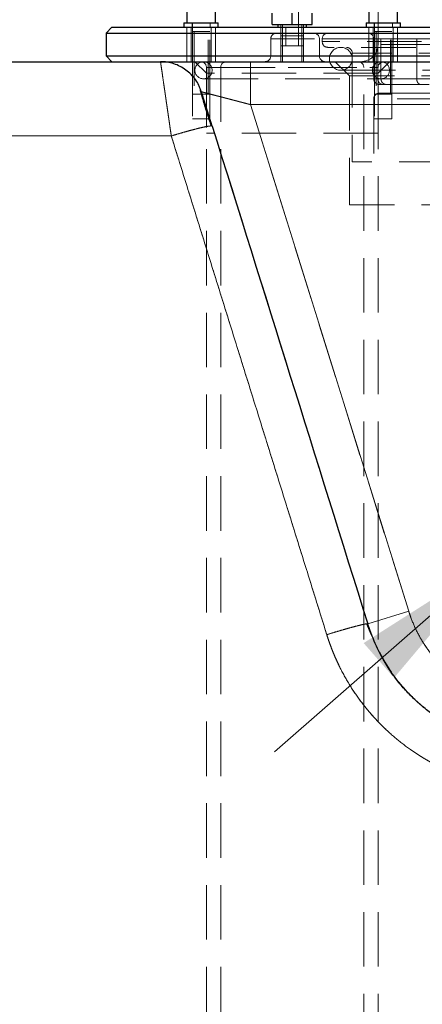
# Model space of a CAD drawing. Units: millimetres. Extents: x 0 to 420, y 0 to 297.
# Drawn here: x 134 to 144, y 219 to 242 of the extents above; entities that cross this region are included whole.
import ezdxf

# ---------------------------------------------------------------- set-up
doc = ezdxf.new("R2010")
doc.units = ezdxf.units.MM
doc.linetypes.add('HIDDEN', pattern=[1.905, 1.27, -0.635])
doc.styles.add('SLDTEXTSTYLE0', font='TXT', dxfattribs={"width": 0.605})
doc.dimstyles.new('SLDDIMSTYLE4', dxfattribs={"dimtxt": 3.5, "dimasz": 3.5, "dimexe": 0, "dimexo": 0.0625, "dimgap": 0.875, "dimtad": 1, "dimlfac": 15, "dimrnd": 1e-09, "dimzin": 12, "dimdsep": 46, "dimtxsty": 'SLDTEXTSTYLE0', "dimsah": 1, "dimcen": 0, "dimadec": 0, "dimazin": 3, "dimtfac": 1, "dimtdec": 3, "dimtmove": 0, "dimatfit": 3, "dimfxl": 1, "dimfrac": 2, "dimtolj": 1, "dimtzin": 12, "dimarcsym": 0})

# ---------------------------------------------------------------- blocks, each defined once
blk = doc.blocks.new('_D_20')
at = {"color": 7, "linetype": 'Continuous', "lineweight": 0}
for p, q in [((153.382, 236.695), (174.94, 255.56)), ((153.382, 236.695), (145.355, 229.671)), ((145.355, 229.671), (140.29, 225.238))]:
    blk.add_line(p, q, dxfattribs=at)
at = {"color": 7, "linetype": 'Continuous', "lineweight": 18}
for points in [[(153.382, 236.695), (156.371, 238.595), (155.662, 239.405)], [(145.355, 229.671), (142.367, 227.771), (143.076, 226.961)]]:
    blk.add_solid(points, dxfattribs=at)
at = {"color": 7, "linetype": 'Continuous', "lineweight": 18, "char_height": 3.5, "attachment_point": 1, "rotation": 41.1885, "style": 'SLDTEXTSTYLE0'}
for s, insert in [('160', (165.935, 253.67)), ('%%c', (162.101, 250.302))]:
    blk.add_mtext(s, dxfattribs=dict(at, insert=insert))

msp = doc.modelspace()

# ---------------------------------------------------------------- linework, layer by layer
at = {"color": 7, "linetype": 'HIDDEN', "lineweight": 18}
for p, q in [((140.55554, 244.0164), (140.55554, 241.68306)), ((140.84887, 241.68306), (140.84887, 244.0164)), ((142.70221, 242.62306), (142.70221, 241.7164)), ((138.24755, 242.1164), (138.24755, 241.3164)), ((138.24755, 242.1164), (138.24755, 241.3164)), ((138.34755, 242.1164), (138.34755, 241.3164)), ((138.36755, 242.22306), (138.36755, 242.1164)), ((138.38088, 242.22306), (138.38088, 240.5564)), ((138.41422, 242.02306), (138.41422, 240.5564)), ((138.74755, 240.5564), (138.74755, 242.02306)), ((138.78088, 240.5564), (138.78088, 242.22306)), ((138.79422, 242.1164), (138.79422, 242.22306)), ((138.81422, 241.3164), (138.81422, 242.1164)), ((138.91422, 241.3164), (138.91422, 242.1164)), ((138.91422, 241.3164), (138.91422, 242.1164)), ((140.43554, 242.18306), (140.43554, 241.68306)), ((140.43554, 242.1164), (140.43554, 241.3164)), ((140.47554, 242.1164), (140.47554, 241.3164)), ((140.47887, 242.18306), (140.47887, 242.1164)), ((140.92554, 242.1164), (140.92554, 242.18306)), ((140.92887, 241.3164), (140.92887, 242.1164)), ((140.96887, 241.68306), (140.96887, 242.18306)), ((140.96887, 241.3164), (140.96887, 242.1164)), ((142.49019, 242.1164), (142.49019, 241.3164)), ((142.49019, 242.1164), (142.49019, 241.3164)), ((142.59019, 242.1164), (142.59019, 241.3164)), ((142.61019, 242.22306), (142.61019, 242.1164)), ((142.62353, 242.22306), (142.62353, 240.5564)), ((142.65686, 242.02306), (142.65686, 240.5564)), ((142.99019, 240.5564), (142.99019, 242.02306)), ((143.02353, 240.5564), (143.02353, 242.22306)), ((143.03686, 242.1164), (143.03686, 242.22306)), ((143.05686, 241.3164), (143.05686, 242.1164)), ((143.15686, 241.3164), (143.15686, 242.1164)), ((143.15686, 241.3164), (143.15686, 242.1164)), ((140.20221, 241.84973), (140.20221, 241.44973)), ((145.03554, 241.84973), (140.20513, 241.84973)), ((140.70221, 241.9164), (140.43554, 241.9164)), ((140.96887, 241.9164), (140.70221, 241.9164)), ((141.33554, 241.84973), (141.33554, 241.44973)), ((146.62067, 241.84973), (141.33638, 241.84973)), ((141.40221, 241.84973), (141.40221, 241.78306)), ((141.40226, 241.84973), (142.69569, 241.84973)), ((141.40226, 241.84973), (151.33332, 241.84973)), ((142.60221, 241.84973), (142.60221, 240.9164)), ((143.60478, 241.84973), (142.6029, 241.84973)), ((142.69569, 240.9164), (142.69569, 241.84973)), ((142.69569, 241.84973), (143.60478, 241.84973)), ((142.77082, 241.84973), (142.77082, 240.9164)), ((143.60478, 241.84973), (143.81005, 241.84973)), ((143.60478, 241.84973), (143.60478, 240.9164)), ((140.70221, 241.68306), (140.43554, 241.68306)), ((140.96887, 241.68306), (140.70221, 241.68306)), ((151.33554, 241.78306), (141.40516, 241.78306)), ((155.47416, 241.7164), (142.70221, 241.7164)), ((142.10221, 241.5164), (142.10221, 238.98306)), ((150.63549, 241.5164), (142.10226, 241.5164)), ((138.38088, 241.3164), (138.38088, 239.98306)), ((138.4355, 241.3164), (138.70221, 241.0497)), ((138.70221, 241.18306), (138.70221, 214.5164)), ((138.70223, 241.18306), (142.70218, 241.18306)), ((138.78088, 239.98306), (138.78088, 241.3164)), ((139.03554, 241.18306), (139.03554, 214.5164)), ((139.0356, 241.18306), (142.36674, 241.18306)), ((141.70241, 241.3164), (142.03554, 240.98326)), ((141.83554, 241.1164), (150.90221, 241.1164)), ((142.36887, 214.5164), (142.36887, 241.18306)), ((142.62353, 241.3164), (142.62353, 239.98306)), ((142.70221, 241.0497), (142.96891, 241.3164)), ((142.70221, 214.5164), (142.70221, 241.18306)), ((143.02353, 239.98306), (143.02353, 241.3164)), ((138.27917, 241.0761), (138.26791, 241.08584)), ((138.63554, 240.9164), (142.76887, 240.9164)), ((142.70221, 241.0497), (138.70221, 241.0497)), ((138.70221, 241.0497), (138.70221, 239.64973)), ((150.70221, 240.98326), (142.03554, 240.98326)), ((142.03554, 240.98326), (142.03554, 237.98306)), ((142.70221, 239.64973), (142.70221, 241.0497)), ((143.60478, 240.9164), (142.77082, 240.9164)), ((142.77082, 240.9164), (145.25451, 240.9164)), ((138.58816, 240.61467), (138.55667, 240.69304)), ((138.58816, 240.61467), (138.55807, 240.68955)), ((143.89273, 240.78306), (143.69913, 240.78306)), ((138.58088, 240.5564), (138.38088, 240.5564)), ((138.78088, 240.5564), (138.58088, 240.5564)), ((138.58816, 240.61467), (138.58816, 240.61467)), ((142.46248, 228.21686), (138.58816, 240.61466)), ((142.60221, 240.44973), (142.60221, 238.98306)), ((150.13554, 240.44973), (142.60518, 240.44973)), ((142.82353, 240.5564), (142.62353, 240.5564)), ((143.02353, 240.5564), (142.82353, 240.5564)), ((143.41696, 228.51513), (139.72898, 240.3164)), ((139.72906, 240.3164), (147.81618, 240.3164)), ((138.58088, 239.98306), (138.38088, 239.98306)), ((138.78088, 239.98306), (138.58088, 239.98306)), ((142.82353, 239.98306), (142.62353, 239.98306)), ((143.02353, 239.98306), (142.82353, 239.98306)), ((137.88482, 239.58545), (104.09474, 239.58545)), ((142.70221, 239.64973), (138.70221, 239.64973)), ((146.36887, 238.98306), (142.10221, 238.98306)), ((150.70221, 237.98306), (142.03554, 237.98306)), ((143.41696, 228.51513), (142.46248, 228.21686)), ((142.55215, 227.97675), (142.46248, 228.21686))]:
    msp.add_line(p, q, dxfattribs=at)
at = {"color": 7, "linetype": 'Continuous', "lineweight": 25}
for p, q in [((138.24755, 242.62306), (138.24755, 242.22306)), ((138.91422, 242.22306), (138.91422, 242.62306)), ((142.49019, 242.62306), (142.49019, 242.22306)), ((143.15686, 242.22306), (143.15686, 242.62306)), ((140.23554, 242.18306), (140.23554, 242.44973)), ((140.70221, 242.18306), (140.70221, 242.44973)), ((141.16887, 242.18306), (141.16887, 242.44973)), ((136.50221, 242.1164), (136.36887, 241.98306)), ((136.50221, 242.1164), (144.9022, 242.1164)), ((138.18088, 242.22306), (138.18088, 242.1164)), ((138.18088, 242.22306), (138.98088, 242.22306)), ((138.98088, 242.1164), (138.98088, 242.22306)), ((140.23554, 242.18306), (140.70221, 242.18306)), ((140.36887, 242.18306), (140.36887, 242.1164)), ((140.70221, 242.18306), (141.16887, 242.18306)), ((141.03554, 242.1164), (141.03554, 242.18306)), ((142.42353, 242.22306), (142.42353, 242.1164)), ((142.42353, 242.22306), (143.22353, 242.22306)), ((143.22353, 242.1164), (143.22353, 242.22306)), ((136.36887, 241.98306), (136.36887, 241.44973)), ((136.36887, 241.98306), (145.03554, 241.98306)), ((136.36887, 241.44973), (136.50221, 241.3164)), ((136.36887, 241.44973), (140.70221, 241.44973)), ((140.70221, 241.44973), (145.03554, 241.44973)), ((106.39859, 241.3164), (137.63368, 241.3164)), ((139.72906, 241.3164), (148.21631, 241.3164)), ((138.8393, 239.81102), (138.82087, 239.81777)), ((142.55031, 227.96489), (142.44439, 228.21972))]:
    msp.add_line(p, q, dxfattribs=at)
at = {"color": 8, "linetype": 'Continuous', "lineweight": 18}
for p, q in [((143.41696, 228.51513), (139.72898, 240.3164)), ((139.72906, 240.3164), (148.21631, 240.3164)), ((104.0947, 239.58545), (137.88482, 239.58545)), ((142.46248, 228.21686), (143.41696, 228.51513))]:
    msp.add_line(p, q, dxfattribs=at)
at = {"color": 7, "linetype": 'HIDDEN', "lineweight": 18, "flags": 128}
msp.add_lwpolyline([(142.46248, 228.21686), (142.57245, 227.90842), (142.66428, 227.69714)], dxfattribs=at)
at = {"color": 7, "linetype": 'Continuous', "lineweight": 25, "flags": 128}
msp.add_lwpolyline([(142.73018, 227.56277), (142.86378, 227.32244), (142.96456, 227.16292)], dxfattribs=at)
at = {"color": 7, "linetype": 'HIDDEN', "lineweight": 18}
for centre, radius, start, end in [((140.33554, 241.84973), 0.13333, 90, 180), ((141.20221, 241.84973), 0.13333, 360, 90), ((141.53554, 241.84973), 0.13333, 90, 180), ((142.46887, 241.84973), 0.13333, 0, 90), ((141.53554, 241.78306), 0.13333, 180, 270), ((141.83554, 241.38306), 0.26667, 90, 270), ((141.83554, 241.38306), 0.26667, 270, 90), ((141.96887, 241.5164), 0.13333, 0, 90), ((142.30221, 241.7164), 0.4, 270, 0), ((140.06887, 241.44973), 0.13333, 270, 0), ((141.46887, 241.44973), 0.13333, 180, 270), ((138.63554, 241.1164), 0.2, 90, 270), ((138.56887, 241.18306), 0.13333, 0, 90), ((138.63554, 241.1164), 0.2, 270, 90), ((139.16887, 241.18306), 0.13333, 90, 180), ((142.23554, 241.18306), 0.13333, 0, 90), ((142.76887, 241.1164), 0.2, 90, 270), ((142.83554, 241.18306), 0.13333, 90, 180), ((142.76887, 241.1164), 0.2, 270, 90), ((142.73554, 240.9164), 0.13333, 180, 270), ((142.73554, 240.44973), 0.13333, 90, 180), ((146.40766, 229.44973), 4.13333, 223.636882, 231.181979)]:
    msp.add_arc(centre, radius, start, end, dxfattribs=at)
for points, knots in [([(138.38088, 242.02306), (138.38091, 242.02306), (138.38096, 242.02306), (138.38193, 242.02306), (138.38434, 242.02306), (138.38917, 242.02306), (138.39583, 242.02306), (138.40425, 242.02306), (138.41769, 242.02306), (138.43439, 242.02306), (138.4538, 242.02306), (138.47483, 242.02306), (138.49808, 242.02306), (138.52274, 242.02306), (138.5418, 242.02306), (138.56125, 242.02306), (138.58088, 242.02306), (138.60052, 242.02306), (138.61997, 242.02306), (138.63903, 242.02306), (138.65842, 242.02306), (138.67615, 242.02306), (138.69293, 242.02306), (138.70797, 242.02306), (138.72738, 242.02306), (138.74408, 242.02306), (138.75752, 242.02306), (138.76594, 242.02306), (138.7726, 242.02306), (138.77743, 242.02306), (138.77984, 242.02306), (138.78081, 242.02306), (138.78086, 242.02306), (138.78088, 242.02306)], [0, 0, 0, 0, 0.01559927, 0.03130517, 0.06255909, 0.09380657, 0.12505958, 0.15631644, 0.18757045, 0.24999142, 0.28124791, 0.31250692, 0.37494361, 0.40619966, 0.43745317, 0.46870629, 0.49996281, 0.53121934, 0.56247245, 0.59372596, 0.62498201, 0.66069868, 0.687493, 0.71875201, 0.7500085, 0.81242947, 0.84368348, 0.87494034, 0.90619335, 0.93744083, 0.96869475, 0.98437181, 1, 1, 1, 1]), ([(142.62353, 242.02306), (142.62355, 242.02306), (142.62361, 242.02306), (142.62457, 242.02306), (142.62698, 242.02306), (142.63181, 242.02306), (142.63847, 242.02306), (142.64689, 242.02306), (142.66033, 242.02306), (142.67703, 242.02306), (142.69645, 242.02306), (142.71747, 242.02306), (142.74072, 242.02306), (142.76538, 242.02306), (142.78444, 242.02306), (142.80389, 242.02306), (142.82353, 242.02306), (142.84316, 242.02306), (142.86261, 242.02306), (142.88167, 242.02306), (142.90106, 242.02306), (142.91879, 242.02306), (142.93557, 242.02306), (142.95061, 242.02306), (142.97002, 242.02306), (142.98672, 242.02306), (143.00016, 242.02306), (143.00858, 242.02306), (143.01524, 242.02306), (143.02007, 242.02306), (143.02248, 242.02306), (143.02345, 242.02306), (143.0235, 242.02306), (143.02353, 242.02306)], [0, 0, 0, 0, 0.01559927, 0.03130517, 0.06255909, 0.09380657, 0.12505958, 0.15631644, 0.18757045, 0.24999142, 0.28124791, 0.31250692, 0.37494361, 0.40619966, 0.43745317, 0.46870629, 0.49996281, 0.53121934, 0.56247245, 0.59372596, 0.62498201, 0.66069868, 0.687493, 0.71875201, 0.7500085, 0.81242947, 0.84368348, 0.87494034, 0.90619335, 0.93744083, 0.96869475, 0.98437181, 1, 1, 1, 1]), ([(151.20221, 241.64973), (151.20214, 241.64973), (151.202, 241.64973), (151.20086, 241.64973), (151.19906, 241.64973), (151.19651, 241.64973), (151.19323, 241.64973), (151.18923, 241.64973), (151.18451, 241.64973), (151.1736, 241.64973), (151.15182, 241.64973), (151.11124, 241.64973), (151.05925, 241.64973), (150.99594, 241.64973), (150.9215, 241.64973), (150.80764, 241.64973), (150.63834, 241.64973), (150.3941, 241.64973), (150.1111, 241.64973), (149.79205, 241.64973), (149.44004, 241.64973), (149.05844, 241.64973), (148.65095, 241.64973), (148.22148, 241.64973), (147.77417, 241.64973), (147.31332, 241.64973), (146.84338, 241.64973), (146.36887, 241.64973), (145.89436, 241.64973), (145.42442, 241.64973), (144.96357, 241.64973), (144.51626, 241.64973), (144.08679, 241.64973), (143.6793, 241.64973), (143.29771, 241.64973), (142.94569, 241.64973), (142.62665, 241.64973), (142.34364, 241.64973), (142.0994, 241.64973), (141.93011, 241.64973), (141.81625, 241.64973), (141.74181, 241.64973), (141.6785, 241.64973), (141.62651, 241.64973), (141.58593, 241.64973), (141.56269, 241.64973), (141.55013, 241.64973), (141.5436, 241.64973), (141.53897, 241.64973), (141.53608, 241.64973), (141.53572, 241.64973), (141.53554, 241.64973)], [0, 0, 0, 0, 0.0039093, 0.0078169, 0.0117234, 0.01562937, 0.01953541, 0.02344211, 0.02735006, 0.03125984, 0.04688718, 0.06251673, 0.07814408, 0.09377363, 0.10940097, 0.12503052, 0.15627799, 0.18752546, 0.21877293, 0.2500204, 0.28126787, 0.31251534, 0.3437628, 0.37501027, 0.40625774, 0.43750521, 0.46875268, 0.50000015, 0.53124762, 0.56249509, 0.59374256, 0.62499003, 0.6562375, 0.68748497, 0.71873244, 0.74997991, 0.78122737, 0.81247484, 0.84372231, 0.87496978, 0.89059702, 0.90622668, 0.92185392, 0.93748357, 0.95311081, 0.96874047, 0.9749944, 0.98124491, 0.9874944, 0.99374529, 1, 1, 1, 1]), ([(137.88482, 239.58545), (137.88314, 239.59707), (137.87977, 239.62032), (137.87472, 239.65513), (137.86968, 239.68987), (137.86465, 239.72455), (137.85963, 239.75913), (137.85463, 239.79362), (137.84964, 239.82799), (137.84467, 239.86223), (137.83972, 239.89634), (137.83479, 239.93028), (137.82989, 239.96407), (137.82501, 239.99767), (137.82016, 240.03108), (137.81535, 240.06428), (137.81056, 240.09727), (137.80581, 240.13004), (137.80109, 240.16257), (137.79641, 240.19485), (137.79177, 240.22687), (137.78716, 240.25862), (137.7826, 240.29009), (137.77808, 240.32127), (137.7736, 240.35214), (137.76917, 240.3827), (137.76479, 240.41294), (137.76045, 240.44284), (137.75616, 240.4724), (137.75193, 240.5016), (137.74774, 240.53043), (137.74361, 240.55889), (137.73954, 240.58696), (137.73552, 240.61463), (137.73156, 240.64189), (137.72767, 240.66874), (137.72383, 240.69516), (137.72006, 240.72114), (137.71635, 240.74667), (137.71271, 240.77175), (137.70914, 240.79636), (137.7045, 240.82832), (137.6989, 240.86692), (137.69248, 240.91115), (137.68635, 240.95338), (137.68052, 240.99354), (137.675, 241.03159), (137.66979, 241.06745), (137.6649, 241.10109), (137.66035, 241.13242), (137.65615, 241.16142), (137.65228, 241.18804), (137.64877, 241.21225), (137.64562, 241.23402), (137.64283, 241.25331), (137.6404, 241.2701), (137.63834, 241.28434), (137.63666, 241.29599), (137.63536, 241.30507), (137.63443, 241.31151), (137.63383, 241.31555), (137.63373, 241.31607), (137.63368, 241.31632)], [0, 0, 0, 0, 0.01257391, 0.02515223, 0.03773432, 0.0503196, 0.06290746, 0.07549732, 0.08808865, 0.10068091, 0.11327361, 0.12586631, 0.13845862, 0.15105042, 0.16364165, 0.17623226, 0.18882225, 0.2014116, 0.21400031, 0.22658844, 0.23917603, 0.25176319, 0.26435005, 0.27693677, 0.28952356, 0.30211067, 0.31469841, 0.32728707, 0.33987646, 0.3524662, 0.36505604, 0.37764576, 0.39023519, 0.40282418, 0.41541264, 0.42800054, 0.44058788, 0.45317474, 0.46576126, 0.47834765, 0.49093418, 0.50352122, 0.52834515, 0.55317123, 0.57799743, 0.60282226, 0.62764495, 0.65246559, 0.67728529, 0.70210617, 0.72692965, 0.75175466, 0.77658012, 0.80140538, 0.82623038, 0.85105587, 0.87588349, 0.90071533, 0.92554874, 0.95037803, 0.97519716, 1, 1, 1, 1]), ([(139.72906, 240.3164), (139.72906, 240.37532), (139.72906, 240.43645), (139.72906, 240.56027), (139.72906, 240.62294), (139.72906, 240.74604), (139.72906, 240.80644), (139.72906, 240.92077), (139.72906, 240.97468), (139.72906, 241.07231), (139.72906, 241.11601), (139.72906, 241.19076), (139.72906, 241.2218), (139.72906, 241.27053), (139.72906, 241.28822), (139.72906, 241.31113), (139.72906, 241.31636), (139.72906, 241.31636)], [0, 0, 0, 0, 0.125, 0.125, 0.25, 0.25, 0.375, 0.375, 0.5, 0.5, 0.625, 0.625, 0.75, 0.75, 0.875, 0.875, 1, 1, 1, 1]), ([(142.82458, 240.78306), (142.81607, 240.78306), (142.8077, 240.78393), (142.79125, 240.78731), (142.78307, 240.78986), (142.76747, 240.79654), (142.76007, 240.80063), (142.74607, 240.81029), (142.73943, 240.81592), (142.7216, 240.83435), (142.71199, 240.84921), (142.69911, 240.88128), (142.69569, 240.89878), (142.69569, 240.9164)], [0, 0, 0, 0, 0.125, 0.125, 0.25, 0.25, 0.375, 0.375, 0.5, 0.5, 0.75, 0.75, 1, 1, 1, 1]), ([(142.89971, 240.78306), (142.8912, 240.78306), (142.88284, 240.78393), (142.86638, 240.78731), (142.8582, 240.78986), (142.8426, 240.79654), (142.8352, 240.80063), (142.8212, 240.81029), (142.81457, 240.81592), (142.79673, 240.83435), (142.78712, 240.84921), (142.77424, 240.88128), (142.77082, 240.89878), (142.77082, 240.9164)], [0, 0, 0, 0, 0.125, 0.125, 0.25, 0.25, 0.375, 0.375, 0.5, 0.5, 0.75, 0.75, 1, 1, 1, 1]), ([(143.60478, 240.9164), (143.60478, 240.90759), (143.60539, 240.89893), (143.60779, 240.88189), (143.6096, 240.87343), (143.61433, 240.85728), (143.61723, 240.84963), (143.62407, 240.83514), (143.62806, 240.82828), (143.6411, 240.80983), (143.65162, 240.7999), (143.6743, 240.7866), (143.68668, 240.78306), (143.69913, 240.78306)], [0, 0, 0, 0, 0.125, 0.125, 0.25, 0.25, 0.375, 0.375, 0.5, 0.5, 0.75, 0.75, 1, 1, 1, 1]), ([(143.69913, 240.78306), (143.60357, 240.78306), (143.41245, 240.78306), (143.17929, 240.78306), (142.99026, 240.78306), (142.84999, 240.78306), (142.76582, 240.78306), (142.72983, 240.78306), (142.73803, 240.78306), (142.7392, 240.78306)], [0, 0, 0, 0, 0.16220259, 0.32440518, 0.48660778, 0.64881037, 0.81101296, 0.97321555, 1, 1, 1, 1]), ([(138.58742, 240.60933), (138.58747, 240.60992), (138.58795, 240.61513), (138.59193, 240.60252), (138.59545, 240.59135)], [0, 0, 0, 0, 0.11511534, 1, 1, 1, 1]), ([(138.8393, 239.81102), (138.83673, 239.81926), (138.83158, 239.83574), (138.82387, 239.86039), (138.81619, 239.88497), (138.80854, 239.90946), (138.80092, 239.93383), (138.79335, 239.95806), (138.78583, 239.98213), (138.77836, 240.00603), (138.77096, 240.02972), (138.76362, 240.0532), (138.75636, 240.07645), (138.74917, 240.09944), (138.74207, 240.12216), (138.73506, 240.14459), (138.72815, 240.16672), (138.72133, 240.18852), (138.71463, 240.20997), (138.70804, 240.23106), (138.70157, 240.25177), (138.69522, 240.27208), (138.68901, 240.29197), (138.68293, 240.31142), (138.67699, 240.33043), (138.6712, 240.34896), (138.66556, 240.367), (138.65864, 240.38915), (138.65062, 240.41479), (138.64178, 240.44307), (138.63353, 240.46949), (138.62588, 240.49396), (138.61888, 240.51638), (138.61254, 240.53667), (138.60689, 240.55475), (138.60194, 240.57056), (138.59773, 240.58406), (138.59425, 240.59518), (138.59154, 240.60387), (138.58961, 240.61005), (138.58839, 240.61393), (138.58824, 240.61442), (138.58816, 240.61467)], [0, 0, 0, 0, 0.01955861, 0.0391287, 0.05870766, 0.07829298, 0.09788221, 0.11747306, 0.13706346, 0.15665237, 0.17623989, 0.19582617, 0.21541132, 0.23499547, 0.25457878, 0.27416151, 0.29374401, 0.31332682, 0.33291062, 0.35249562, 0.37208145, 0.39166769, 0.41125397, 0.43084, 0.45042561, 0.47001078, 0.48959573, 0.50918092, 0.54423525, 0.5792918, 0.61434902, 0.64940592, 0.68446299, 0.71952127, 0.75458059, 0.78964048, 0.82470085, 0.85976287, 0.89482973, 0.9299004, 0.96496226, 1, 1, 1, 1]), ([(139.72906, 240.3164), (139.71952, 240.31889), (139.70044, 240.32388), (139.67182, 240.33136), (139.64322, 240.33884), (139.61466, 240.3463), (139.58616, 240.35375), (139.55772, 240.36119), (139.52936, 240.3686), (139.50109, 240.37599), (139.47293, 240.38336), (139.44489, 240.39069), (139.41698, 240.39798), (139.38922, 240.40524), (139.36162, 240.41246), (139.3342, 240.41963), (139.30697, 240.42675), (139.27994, 240.43381), (139.25314, 240.44082), (139.22657, 240.44777), (139.20025, 240.45465), (139.1742, 240.46146), (139.14844, 240.46819), (139.12299, 240.47484), (139.09786, 240.48141), (139.07307, 240.48789), (139.04864, 240.49428), (139.02459, 240.50056), (139.00095, 240.50675), (138.97772, 240.51282), (138.95494, 240.51877), (138.93262, 240.5246), (138.90655, 240.53142), (138.87715, 240.5391), (138.84499, 240.5475), (138.81429, 240.55552), (138.78512, 240.56315), (138.75761, 240.57034), (138.73183, 240.57708), (138.70788, 240.58334), (138.68585, 240.5891), (138.66583, 240.59434), (138.64793, 240.59903), (138.63223, 240.60314), (138.61881, 240.60665), (138.60774, 240.60955), (138.59904, 240.61183), (138.59281, 240.61346), (138.58889, 240.61449), (138.58841, 240.61461), (138.58817, 240.61467)], [0, 0, 0, 0, 0.01726015, 0.03452404, 0.05179029, 0.06905758, 0.08632468, 0.10359107, 0.12085679, 0.13812189, 0.15538645, 0.17265055, 0.18991433, 0.20717795, 0.22444168, 0.24170584, 0.25897087, 0.27623732, 0.29350574, 0.31077586, 0.3280471, 0.34531898, 0.36259107, 0.37986308, 0.39713472, 0.41440587, 0.43167659, 0.44894717, 0.46621817, 0.48349037, 0.50076392, 0.51803861, 0.53531433, 0.56263638, 0.58995868, 0.61728047, 0.64460338, 0.67193151, 0.69926741, 0.72661031, 0.75395406, 0.78129337, 0.80862572, 0.8359519, 0.86327506, 0.89059848, 0.91792629, 0.94526397, 0.97261876, 1, 1, 1, 1]), ([(142.73554, 240.58306), (142.73555, 240.58306), (142.73571, 240.58306), (142.74089, 240.58306), (142.75972, 240.58306), (142.78955, 240.58306), (142.82966, 240.58306), (142.87939, 240.58306), (142.93807, 240.58306), (143.00502, 240.58306), (143.07956, 240.58306), (143.16103, 240.58306), (143.24876, 240.58306), (143.34211, 240.58306), (143.44045, 240.58306), (143.54315, 240.58306), (143.64964, 240.58306), (143.75933, 240.58306), (143.87167, 240.58306), (143.98615, 240.58306), (144.10226, 240.58306), (144.21953, 240.58306), (144.33752, 240.58306), (144.45581, 240.58306), (144.574, 240.58306), (144.69173, 240.58306), (144.80866, 240.58306), (144.92448, 240.58306), (145.03888, 240.58306), (145.15162, 240.58306), (145.26245, 240.58306), (145.37114, 240.58306), (145.4775, 240.58306), (145.58135, 240.58306), (145.68253, 240.58306), (145.7809, 240.58306), (145.87634, 240.58306), (145.96874, 240.58306), (146.058, 240.58306), (146.14405, 240.58306), (146.22683, 240.58306), (146.30627, 240.58306), (146.38233, 240.58306), (146.45498, 240.58306), (146.52419, 240.58306), (146.58994, 240.58306), (146.65223, 240.58306), (146.71103, 240.58306), (146.76636, 240.58306), (146.81822, 240.58306), (146.86661, 240.58306), (146.91154, 240.58306), (146.95303, 240.58306), (146.99108, 240.58306), (147.02571, 240.58306), (147.05693, 240.58306), (147.08476, 240.58306), (147.10921, 240.58306), (147.1303, 240.58306), (147.14804, 240.58306), (147.16243, 240.58306), (147.17348, 240.58306), (147.18121, 240.58306), (147.28228, 240.58306), (147.47736, 240.58306), (147.76213, 240.58306), (148.04103, 240.58306), (148.31314, 240.58306), (148.57158, 240.58306), (148.81044, 240.58306), (149.02419, 240.58306), (149.22617, 240.58306), (149.41442, 240.58306), (149.58538, 240.58306), (149.72812, 240.58306), (149.8146, 240.58306), (149.86377, 240.58306), (149.88773, 240.58306), (149.90946, 240.58306), (149.92894, 240.58306), (149.94615, 240.58306), (149.9611, 240.58306), (149.97376, 240.58306), (149.98412, 240.58306), (149.99221, 240.58306), (149.99794, 240.58306), (150.00154, 240.58306), (150.00198, 240.58306), (150.0022, 240.58306)], [0, 0, 0, 0, 0.001957153, 0.020259983, 0.038264448, 0.055970544, 0.073378268, 0.090487616, 0.107298583, 0.123811167, 0.140025363, 0.155941169, 0.17155858, 0.186877593, 0.201898205, 0.216620412, 0.231044212, 0.245169601, 0.258996575, 0.272525133, 0.28575527, 0.298686985, 0.311320274, 0.323655134, 0.335691563, 0.347429558, 0.358869116, 0.370010236, 0.380852914, 0.391397148, 0.401642936, 0.411590276, 0.421239165, 0.430589601, 0.439641582, 0.448395107, 0.456850173, 0.465006778, 0.472864921, 0.4804246, 0.487685813, 0.494648559, 0.501312836, 0.507678642, 0.513745977, 0.519514839, 0.524985226, 0.530157138, 0.535030573, 0.53960553, 0.543882008, 0.547860006, 0.551539524, 0.554920561, 0.558003115, 0.560787186, 0.563272774, 0.565459877, 0.567348497, 0.568938631, 0.570230279, 0.571223442, 0.57191812, 0.572314311, 0.598485433, 0.625028044, 0.651942109, 0.679227598, 0.707355289, 0.734551491, 0.76081617, 0.78614929, 0.815761191, 0.845222712, 0.874533825, 0.903694501, 0.911719966, 0.919745427, 0.927770885, 0.935796341, 0.943821796, 0.951847251, 0.959872705, 0.96789816, 0.975923616, 0.983949075, 0.991974536, 1, 1, 1, 1]), ([(137.88482, 239.58545), (137.94244, 239.60314), (138.06102, 239.63952), (138.23689, 239.69024), (138.40616, 239.73631), (138.55738, 239.7741), (138.68213, 239.80155), (138.7688, 239.81573), (138.81375, 239.82052), (138.82061, 239.81787), (138.82087, 239.81777)], [0, 0, 0, 0, 0.13161345, 0.27083928, 0.41562509, 0.56332678, 0.71096223, 0.85555722, 0.99448908, 1, 1, 1, 1]), ([(141.508, 227.96575), (141.45045, 228.1503), (141.33536, 228.51942), (141.16273, 229.07305), (140.9901, 229.62665), (140.81749, 230.18023), (140.64489, 230.73377), (140.4723, 231.28728), (140.29972, 231.84075), (140.12715, 232.39419), (139.95459, 232.9476), (139.78204, 233.50097), (139.60951, 234.0543), (139.43698, 234.6076), (139.26447, 235.16086), (139.09197, 235.71408), (138.91948, 236.26726), (138.747, 236.8204), (138.57454, 237.3735), (138.40209, 237.92655), (138.22965, 238.47957), (138.05723, 239.03254), (137.94229, 239.40115), (137.88482, 239.58545)], [0, 0, 0, 0, 0.04761897, 0.09523798, 0.14285703, 0.1904761, 0.23809518, 0.28571426, 0.33333333, 0.38095239, 0.42857144, 0.47619048, 0.52380952, 0.57142856, 0.61904761, 0.66666667, 0.71428574, 0.76190482, 0.8095239, 0.85714297, 0.90476202, 0.95238103, 1, 1, 1, 1]), ([(146.40766, 226.3164), (146.39259, 226.31646), (146.36246, 226.31658), (146.3173, 226.31759), (146.27219, 226.3192), (146.22713, 226.32147), (146.18212, 226.32439), (146.13716, 226.32796), (146.09225, 226.33218), (146.04739, 226.33705), (146.00258, 226.34257), (145.95782, 226.34874), (145.84624, 226.36575), (145.66899, 226.4013), (145.43002, 226.46939), (145.19713, 226.5561), (144.97189, 226.66104), (144.7556, 226.78342), (144.54975, 226.92259), (144.35549, 227.07757), (144.17419, 227.2475), (144.00682, 227.43119), (143.8546, 227.6276), (143.71833, 227.8354), (143.6255, 228.00499), (143.56571, 228.12932), (143.53183, 228.20484), (143.49996, 228.28117), (143.47017, 228.35833), (143.44226, 228.43626), (143.4254, 228.48883), (143.41696, 228.51513)], [0, 0, 0, 0, 0.01138216, 0.02275394, 0.03411769, 0.04547576, 0.05683054, 0.06818437, 0.07953964, 0.0908987, 0.10226393, 0.11363768, 0.12502231, 0.18751261, 0.2500149, 0.31250622, 0.37500788, 0.43750153, 0.50000087, 0.56249158, 0.62499397, 0.68748629, 0.74998713, 0.81247978, 0.87497985, 0.89584005, 0.91667142, 0.93748852, 0.95830593, 0.97913824, 1, 1, 1, 1]), ([(141.508, 227.96575), (141.56385, 227.98316), (141.62175, 228.00097), (141.73901, 228.03647), (141.79834, 228.05415), (141.91492, 228.08824), (141.97213, 228.10464), (142.08057, 228.13498), (142.13176, 228.14892), (142.22468, 228.17337), (142.26638, 228.18387), (142.33802, 228.2009), (142.36795, 228.20743), (142.41532, 228.21647), (142.43277, 228.21899), (142.45595, 228.22044), (142.46169, 228.21937), (142.46248, 228.21686)], [0, 0, 0, 0, 0.125, 0.125, 0.25, 0.25, 0.375, 0.375, 0.5, 0.5, 0.625, 0.625, 0.75, 0.75, 0.875, 0.875, 1, 1, 1, 1]), ([(146.40766, 224.35562), (146.38898, 224.35568), (146.35162, 224.35581), (146.29558, 224.35678), (146.23954, 224.35831), (146.18351, 224.36047), (146.1275, 224.36323), (146.07152, 224.36661), (146.01557, 224.37059), (145.95966, 224.37519), (145.90381, 224.3804), (145.84801, 224.38621), (145.79227, 224.39264), (145.73661, 224.39968), (145.68102, 224.40733), (145.62553, 224.41558), (145.57012, 224.42445), (145.51483, 224.43392), (145.45964, 224.444), (145.40456, 224.45469), (145.34961, 224.46598), (145.29479, 224.47787), (145.2401, 224.49036), (145.18555, 224.50345), (145.13115, 224.51713), (145.07691, 224.53141), (145.02282, 224.54627), (144.9689, 224.56173), (144.91516, 224.57778), (144.86159, 224.59441), (144.80821, 224.61163), (144.75502, 224.62943), (144.70203, 224.64781), (144.64924, 224.66677), (144.59666, 224.6863), (144.5443, 224.70641), (144.49217, 224.7271), (144.44027, 224.74835), (144.3886, 224.77017), (144.33717, 224.79256), (144.28599, 224.81551), (144.23507, 224.83902), (144.18441, 224.86308), (144.13401, 224.8877), (144.08389, 224.91286), (144.03404, 224.93857), (143.98448, 224.96483), (143.9352, 224.99162), (143.88622, 225.01894), (143.83755, 225.0468), (143.78918, 225.07519), (143.74112, 225.1041), (143.69338, 225.13354), (143.64597, 225.16349), (143.59889, 225.19396), (143.55214, 225.22495), (143.50574, 225.25644), (143.45968, 225.28844), (143.41398, 225.32094), (143.35343, 225.36501), (143.2786, 225.42138), (143.19025, 225.49103), (143.10345, 225.5626), (143.01824, 225.63604), (142.93465, 225.71133), (142.85273, 225.78842), (142.77251, 225.86728), (142.69404, 225.94786), (142.61736, 226.03015), (142.5425, 226.11409), (142.4695, 226.19964), (142.3984, 226.28678), (142.32923, 226.37545), (142.26201, 226.4656), (142.19677, 226.5572), (142.13355, 226.65021), (142.07237, 226.74457), (142.01327, 226.84024), (141.95627, 226.93719), (141.90141, 227.03536), (141.8487, 227.13472), (141.79819, 227.23521), (141.7499, 227.33678), (141.70382, 227.43937), (141.66001, 227.54292), (141.61845, 227.64738), (141.57922, 227.75269), (141.54213, 227.85875), (141.51937, 227.93008), (141.508, 227.96575)], [0, 0, 0, 0, 0.0085993, 0.01720033, 0.02580293, 0.03440696, 0.04301224, 0.05161865, 0.06022601, 0.06883418, 0.07744302, 0.08605236, 0.09466207, 0.10327201, 0.11188203, 0.120492, 0.1291018, 0.13771132, 0.1463206, 0.15492965, 0.1635385, 0.17214718, 0.1807557, 0.18936408, 0.19797234, 0.20658049, 0.21518854, 0.22379651, 0.2324044, 0.24101223, 0.24962, 0.25822773, 0.26683543, 0.27544312, 0.2840508, 0.29265849, 0.30126622, 0.30987401, 0.31848186, 0.32708979, 0.33569776, 0.34430578, 0.35291385, 0.36152196, 0.37013011, 0.3787383, 0.38734652, 0.39595477, 0.40456302, 0.41317129, 0.42177955, 0.4303878, 0.43899604, 0.44760426, 0.45621245, 0.46482062, 0.47342877, 0.4820369, 0.49064502, 0.49925314, 0.51652108, 0.53378916, 0.55105736, 0.56832564, 0.58559394, 0.60286215, 0.62013018, 0.63739792, 0.65466531, 0.67193229, 0.68919887, 0.70646521, 0.72373156, 0.74099808, 0.75826492, 0.7755322, 0.79280006, 0.81006862, 0.82733801, 0.84460841, 0.86188002, 0.87915264, 0.89642534, 0.91369706, 0.93096666, 0.94823298, 0.96549479, 0.98275087, 1, 1, 1, 1]), ([(143.6418, 226.38158), (143.58311, 226.43489), (143.44319, 226.56197), (143.24295, 226.78551), (143.01937, 227.06954), (142.88875, 227.28447), (142.8157, 227.40468)], [0, 0, 0, 0, 0.17997824, 0.429083904, 0.680684966, 1, 1, 1, 1])]:
    msp.add_open_spline(points, degree=3, knots=knots, dxfattribs=at)
at = {"color": 7, "linetype": 'Continuous', "lineweight": 25}
for points, knots in [([(138.55807, 240.68955), (138.54895, 240.7138), (138.52124, 240.78752), (138.45028, 240.89944), (138.34895, 241.02154), (138.22845, 241.12542), (138.09337, 241.20929), (137.94668, 241.27026), (137.79217, 241.30913), (137.68651, 241.31397), (137.63368, 241.3164)], [0, 0, 0, 0, 0.06545289, 0.19895962, 0.33246635, 0.46597308, 0.59947981, 0.73298654, 0.86649327, 1, 1, 1, 1]), ([(137.63368, 241.3164), (137.63375, 241.3164), (137.63389, 241.3164), (137.63498, 241.3164), (137.63672, 241.3164), (137.63916, 241.3164), (137.64231, 241.3164), (137.64615, 241.3164), (137.65069, 241.3164), (137.65593, 241.3164), (137.66186, 241.3164), (137.66849, 241.3164), (137.68669, 241.3164), (137.72461, 241.3164), (137.7969, 241.3164), (137.88798, 241.3164), (137.99676, 241.3164), (138.1221, 241.3164), (138.26234, 241.3164), (138.41618, 241.3164), (138.58173, 241.3164), (138.75756, 241.3164), (138.94164, 241.3164), (139.13258, 241.3164), (139.28502, 241.3164), (139.39516, 241.3164), (139.46147, 241.3164), (139.52802, 241.3164), (139.59482, 241.3164), (139.66186, 241.3164), (139.70664, 241.3164), (139.72906, 241.3164)], [0, 0, 0, 0, 0.011354338, 0.022698999, 0.034038139, 0.045375923, 0.056716515, 0.068064076, 0.07942276, 0.09079671, 0.102190049, 0.113606883, 0.12505129, 0.187458455, 0.250018866, 0.312503129, 0.375037885, 0.437311988, 0.500017947, 0.562355426, 0.624997902, 0.687425193, 0.750009106, 0.812392928, 0.874966811, 0.895794317, 0.916600289, 0.937404296, 0.958225916, 0.979084676, 1, 1, 1, 1]), ([(138.82149, 239.81797), (138.80459, 239.86784), (138.7693, 239.97194), (138.71737, 240.13173), (138.6669, 240.29233), (138.62139, 240.44316), (138.58406, 240.57311), (138.56018, 240.66359), (138.55012, 240.7082), (138.55422, 240.70087), (138.55512, 240.69926)], [0, 0, 0, 0, 0.11087422, 0.23144177, 0.36127447, 0.49980044, 0.64601296, 0.79857474, 0.95586925, 1, 1, 1, 1]), ([(142.8157, 227.40468), (142.74558, 227.5325), (142.6442, 227.71732), (142.57385, 227.9156), (142.55215, 227.97675)], [0, 0, 0, 0, 0.69160715, 1, 1, 1, 1]), ([(143.64009, 226.37976), (143.56741, 226.44702), (143.41859, 226.58473), (143.20356, 226.82468), (142.99962, 227.09674), (142.88295, 227.29174), (142.82245, 227.39285)], [0, 0, 0, 0, 0.22906729, 0.46901914, 0.72467428, 1, 1, 1, 1]), ([(146.40766, 225.3164), (146.26287, 225.32079), (145.97294, 225.3296), (145.54234, 225.4007), (145.12031, 225.51369), (144.71181, 225.672), (144.32084, 225.87227), (143.98731, 226.09396), (143.76236, 226.2672), (143.66308, 226.36139), (143.6418, 226.38158)], [0, 0, 0, 0, 0.14321282, 0.28677017, 0.43067582, 0.57493351, 0.71954694, 0.86451981, 0.97094943, 1, 1, 1, 1])]:
    msp.add_open_spline(points, degree=3, knots=knots, dxfattribs=at)
at = {"color": 8, "linetype": 'Continuous', "lineweight": 18}
for points, knots in [([(137.63368, 241.31632), (137.6337, 241.31626), (137.63373, 241.31613), (137.63389, 241.31511), (137.63413, 241.31349), (137.63447, 241.31122), (137.63489, 241.3083), (137.63541, 241.30474), (137.63601, 241.30053), (137.63671, 241.29567), (137.6375, 241.29017), (137.63839, 241.28402), (137.63937, 241.27722), (137.64044, 241.26978), (137.64161, 241.26171), (137.64287, 241.253), (137.64422, 241.24367), (137.64566, 241.23371), (137.6472, 241.22313), (137.64882, 241.21194), (137.65053, 241.20014), (137.65233, 241.18773), (137.65422, 241.17473), (137.65619, 241.16112), (137.65825, 241.14692), (137.6604, 241.13213), (137.66263, 241.11675), (137.66495, 241.1008), (137.66735, 241.08427), (137.66983, 241.06718), (137.67239, 241.04952), (137.67503, 241.03132), (137.67776, 241.01257), (137.68056, 240.99328), (137.68343, 240.97346), (137.68638, 240.95312), (137.68941, 240.93226), (137.69251, 240.9109), (137.69569, 240.88903), (137.69893, 240.86667), (137.70225, 240.84382), (137.7068, 240.8125), (137.71268, 240.77198), (137.72003, 240.72136), (137.72764, 240.66895), (137.73549, 240.61483), (137.74358, 240.55908), (137.7519, 240.50178), (137.76043, 240.44302), (137.76915, 240.38287), (137.77806, 240.32142), (137.78714, 240.25876), (137.79639, 240.19498), (137.80579, 240.13016), (137.81533, 240.06439), (137.825, 239.99776), (137.83478, 239.93037), (137.84466, 239.86231), (137.85462, 239.79368), (137.86465, 239.7246), (137.87472, 239.65518), (137.88145, 239.60869), (137.88482, 239.58545)], [0, 0, 0, 0, 0.01239956, 0.02480396, 0.03721242, 0.04962418, 0.06203848, 0.07445456, 0.08687167, 0.09928907, 0.11170608, 0.12412203, 0.13653681, 0.14895077, 0.16136421, 0.17377736, 0.18619041, 0.19860347, 0.2110166, 0.22342982, 0.2358431, 0.24825637, 0.26066954, 0.27308248, 0.28549505, 0.29790707, 0.31031839, 0.32272907, 0.33513946, 0.34754986, 0.35996051, 0.37237158, 0.38478318, 0.39719535, 0.40960807, 0.42202126, 0.43443481, 0.44684854, 0.45926225, 0.4716757, 0.48408863, 0.49650073, 0.52167317, 0.54684496, 0.57201805, 0.5971933, 0.62237061, 0.64754908, 0.67272711, 0.69790241, 0.72307522, 0.7482477, 0.77342136, 0.7985971, 0.82377533, 0.84895607, 0.87413906, 0.89932334, 0.92450583, 0.94968247, 0.97484879, 1, 1, 1, 1]), ([(139.72906, 241.31636), (139.72906, 241.31636), (139.72906, 241.31113), (139.72906, 241.28822), (139.72906, 241.27053), (139.72906, 241.2218), (139.72906, 241.19076), (139.72906, 241.11601), (139.72906, 241.07231), (139.72906, 240.97468), (139.72906, 240.92077), (139.72906, 240.80644), (139.72906, 240.74604), (139.72906, 240.62294), (139.72906, 240.56027), (139.72906, 240.43645), (139.72906, 240.37532), (139.72906, 240.3164)], [0, 0, 0, 0, 0.125, 0.125, 0.25, 0.25, 0.375, 0.375, 0.5, 0.5, 0.625, 0.625, 0.75, 0.75, 0.875, 0.875, 1, 1, 1, 1]), ([(138.58817, 240.61467), (138.58822, 240.61466), (138.58833, 240.61463), (138.58926, 240.61439), (138.59074, 240.614), (138.59282, 240.61346), (138.59548, 240.61276), (138.59872, 240.61191), (138.60254, 240.61091), (138.60693, 240.60976), (138.61188, 240.60847), (138.61739, 240.60702), (138.62345, 240.60544), (138.63006, 240.6037), (138.63721, 240.60183), (138.64489, 240.59982), (138.6531, 240.59767), (138.66182, 240.59539), (138.67105, 240.59298), (138.68076, 240.59043), (138.69096, 240.58776), (138.70163, 240.58497), (138.71276, 240.58206), (138.72434, 240.57903), (138.73636, 240.57589), (138.7488, 240.57264), (138.76166, 240.56928), (138.77492, 240.56581), (138.78858, 240.56224), (138.80263, 240.55857), (138.81705, 240.5548), (138.83184, 240.55094), (138.84697, 240.54698), (138.86245, 240.54294), (138.87826, 240.53881), (138.89438, 240.5346), (138.92007, 240.52788), (138.95619, 240.51844), (139.00384, 240.50599), (139.05329, 240.49306), (139.10434, 240.47972), (139.15683, 240.466), (139.2106, 240.45194), (139.26549, 240.43759), (139.32136, 240.42298), (139.37807, 240.40816), (139.43549, 240.39314), (139.49351, 240.37798), (139.55199, 240.36269), (139.61083, 240.3473), (139.66989, 240.33186), (139.70934, 240.32155), (139.72906, 240.3164)], [0, 0, 0, 0, 0.01330477, 0.02660204, 0.03989299, 0.05317878, 0.06646045, 0.07973888, 0.09301488, 0.10628911, 0.11956219, 0.13283464, 0.1461069, 0.15937939, 0.17265246, 0.18592645, 0.19920178, 0.21247873, 0.22575739, 0.23903763, 0.25231916, 0.26560152, 0.27888412, 0.29216621, 0.30544695, 0.31872571, 0.33200255, 0.34527757, 0.35855091, 0.37182311, 0.38509473, 0.39836617, 0.41163765, 0.42490927, 0.43818099, 0.45145266, 0.464724, 0.50042266, 0.53611645, 0.57180626, 0.60749687, 0.64318944, 0.67888202, 0.71457111, 0.75025284, 0.78592978, 0.82160574, 0.85728285, 0.8929622, 0.92864439, 0.96432706, 1, 1, 1, 1]), ([(138.82087, 239.81777), (138.82061, 239.81787), (138.81375, 239.82052), (138.7688, 239.81573), (138.68213, 239.80155), (138.55738, 239.7741), (138.40616, 239.73631), (138.23689, 239.69024), (138.06102, 239.63952), (137.94244, 239.60314), (137.88482, 239.58545)], [0, 0, 0, 0, 0.00551008, 0.14444206, 0.28903716, 0.43667274, 0.58437456, 0.72916049, 0.86838644, 1, 1, 1, 1]), ([(137.88482, 239.58545), (137.94229, 239.40115), (138.05723, 239.03254), (138.22965, 238.47957), (138.40209, 237.92655), (138.57454, 237.3735), (138.747, 236.8204), (138.91948, 236.26726), (139.09197, 235.71408), (139.26447, 235.16086), (139.43698, 234.6076), (139.60951, 234.0543), (139.78204, 233.50097), (139.95459, 232.9476), (140.12715, 232.39419), (140.29972, 231.84075), (140.4723, 231.28728), (140.64489, 230.73377), (140.81749, 230.18023), (140.9901, 229.62665), (141.16273, 229.07305), (141.33536, 228.51942), (141.45045, 228.1503), (141.508, 227.96575)], [0, 0, 0, 0, 0.04761897, 0.09523798, 0.14285703, 0.1904761, 0.23809518, 0.28571426, 0.33333333, 0.38095239, 0.42857144, 0.47619048, 0.52380952, 0.57142856, 0.61904761, 0.66666667, 0.71428574, 0.76190482, 0.8095239, 0.85714297, 0.90476202, 0.95238103, 1, 1, 1, 1]), ([(146.40766, 226.3164), (146.39327, 226.31645), (146.36449, 226.31657), (146.32132, 226.31749), (146.27818, 226.31897), (146.23505, 226.32105), (146.19196, 226.32372), (146.14891, 226.32699), (146.10591, 226.33085), (146.06297, 226.33531), (146.02009, 226.34035), (145.97728, 226.34599), (145.93456, 226.35221), (145.89193, 226.35902), (145.84939, 226.36642), (145.80696, 226.37441), (145.76465, 226.38298), (145.72246, 226.39213), (145.68039, 226.40186), (145.63847, 226.41217), (145.59669, 226.42306), (145.55506, 226.43452), (145.5136, 226.44656), (145.47231, 226.45916), (145.43119, 226.47233), (145.39026, 226.48607), (145.34952, 226.50037), (145.30898, 226.51523), (145.26866, 226.53065), (145.22854, 226.54662), (145.18866, 226.56314), (145.149, 226.58021), (145.10958, 226.59783), (145.07041, 226.61598), (145.03149, 226.63468), (144.99284, 226.65391), (144.95445, 226.67366), (144.91634, 226.69395), (144.87851, 226.71476), (144.84097, 226.73609), (144.80373, 226.75793), (144.76679, 226.78029), (144.73017, 226.80315), (144.69386, 226.82651), (144.65788, 226.85037), (144.62223, 226.87473), (144.58692, 226.89957), (144.53923, 226.93412), (144.47976, 226.97917), (144.40936, 227.03575), (144.34062, 227.09434), (144.2736, 227.15489), (144.20836, 227.21734), (144.14494, 227.28165), (144.0834, 227.34776), (144.02379, 227.41561), (143.96616, 227.48516), (143.91055, 227.55633), (143.85702, 227.62908), (143.80561, 227.70334), (143.75637, 227.77905), (143.70932, 227.85615), (143.66452, 227.93458), (143.62199, 228.01426), (143.58178, 228.09513), (143.54392, 228.17713), (143.50842, 228.26019), (143.47539, 228.34424), (143.44461, 228.42916), (143.42617, 228.48648), (143.41696, 228.51513)], [0, 0, 0, 0, 0.01086712, 0.02173428, 0.03260146, 0.04346866, 0.0543359, 0.06520315, 0.07607043, 0.08693773, 0.09780505, 0.10867238, 0.11953973, 0.1304071, 0.14127447, 0.15214187, 0.16300927, 0.17387668, 0.1847441, 0.19561152, 0.20647896, 0.21734639, 0.22821384, 0.23908129, 0.24994874, 0.26081619, 0.27168364, 0.2825511, 0.29341855, 0.30428601, 0.31515346, 0.32602091, 0.33688837, 0.34775581, 0.35862326, 0.36949071, 0.38035816, 0.39122561, 0.40209306, 0.41296051, 0.42382796, 0.43469541, 0.44556287, 0.45643032, 0.46729778, 0.47816524, 0.4890327, 0.49990016, 0.52263208, 0.545364, 0.56809592, 0.59082784, 0.61355976, 0.63629169, 0.65902361, 0.68175554, 0.70448747, 0.7272194, 0.74995133, 0.77268324, 0.79541513, 0.818147, 0.84087884, 0.86361063, 0.88634237, 0.90907406, 0.93180567, 0.95453721, 0.97726866, 1, 1, 1, 1]), ([(141.508, 227.96575), (141.55687, 227.98098), (141.6073, 227.99652), (141.70956, 228.0276), (141.76138, 228.04314), (141.86412, 228.07346), (141.91503, 228.08825), (142.01337, 228.11627), (142.06079, 228.1295), (142.14964, 228.15368), (142.19105, 228.16463), (142.26585, 228.1837), (142.29923, 228.19182), (142.35674, 228.20499), (142.38088, 228.21003), (142.41963, 228.21708), (142.43425, 228.21909), (142.44439, 228.21972)], [0, 0, 0, 0, 0.125, 0.125, 0.25, 0.25, 0.375, 0.375, 0.5, 0.5, 0.625, 0.625, 0.75, 0.75, 0.875, 0.875, 1, 1, 1, 1]), ([(141.508, 227.96575), (141.51363, 227.9479), (141.52489, 227.9122), (141.54253, 227.85889), (141.56071, 227.80575), (141.57948, 227.7528), (141.59882, 227.70004), (141.61874, 227.6475), (141.63923, 227.59516), (141.66029, 227.54304), (141.68191, 227.49115), (141.7041, 227.4395), (141.72686, 227.38808), (141.75017, 227.33691), (141.77404, 227.286), (141.79847, 227.23535), (141.82345, 227.18497), (141.84898, 227.13486), (141.87506, 227.08504), (141.90168, 227.03551), (141.92884, 226.98628), (141.95654, 226.93734), (141.98477, 226.88872), (142.01353, 226.8404), (142.04282, 226.7924), (142.07263, 226.74473), (142.10296, 226.69739), (142.13381, 226.65038), (142.16516, 226.6037), (142.19702, 226.55738), (142.22939, 226.5114), (142.26225, 226.46578), (142.29562, 226.42052), (142.32947, 226.37563), (142.36381, 226.33111), (142.39864, 226.28697), (142.43395, 226.24321), (142.46974, 226.19984), (142.506, 226.15687), (142.54273, 226.11429), (142.57993, 226.07212), (142.61759, 226.03035), (142.6557, 225.98901), (142.69427, 225.94808), (142.73328, 225.90757), (142.77273, 225.86749), (142.81262, 225.82785), (142.85294, 225.78864), (142.89369, 225.74987), (142.93486, 225.71155), (142.97644, 225.67368), (143.01844, 225.63627), (143.06084, 225.59932), (143.10365, 225.56283), (143.14685, 225.52681), (143.19044, 225.49127), (143.23442, 225.45621), (143.27879, 225.42163), (143.32353, 225.38754), (143.38358, 225.34281), (143.4595, 225.28819), (143.55197, 225.22469), (143.6458, 225.16324), (143.74096, 225.10384), (143.83739, 225.04654), (143.93506, 224.99135), (144.0339, 224.9383), (144.13388, 224.88742), (144.23494, 224.83874), (144.33705, 224.79228), (144.44015, 224.74807), (144.54419, 224.70613), (144.64913, 224.66648), (144.75492, 224.62914), (144.8615, 224.59412), (144.96882, 224.56144), (145.07683, 224.53111), (145.18548, 224.50315), (145.29472, 224.47757), (145.4045, 224.45439), (145.51477, 224.43362), (145.62548, 224.41528), (145.73657, 224.39937), (145.84797, 224.38591), (145.95963, 224.37489), (146.07149, 224.36629), (146.18349, 224.36019), (146.29556, 224.35635), (146.3703, 224.35586), (146.40766, 224.35562)], [0, 0, 0, 0, 0.00862381, 0.01724949, 0.02587691, 0.0345059, 0.04313631, 0.05176799, 0.06040079, 0.06903455, 0.07766914, 0.08630439, 0.09494017, 0.10357633, 0.11221273, 0.12084925, 0.12948574, 0.13812208, 0.14675816, 0.15539391, 0.16402936, 0.17266454, 0.18129947, 0.18993418, 0.19856867, 0.20720298, 0.21583711, 0.22447109, 0.23310493, 0.24173864, 0.25037224, 0.25900574, 0.26763916, 0.27627252, 0.28490584, 0.29353913, 0.30217243, 0.31080575, 0.31943913, 0.32807259, 0.33670616, 0.34533984, 0.35397361, 0.36260749, 0.37124145, 0.37987549, 0.38850961, 0.39714378, 0.405778, 0.41441225, 0.42304652, 0.4316808, 0.44031508, 0.44894934, 0.45758358, 0.4662178, 0.47485198, 0.48348613, 0.49212025, 0.50075434, 0.51797031, 0.53518633, 0.55240244, 0.56961864, 0.5868349, 0.60405116, 0.62126737, 0.63848346, 0.65569938, 0.67291511, 0.69013063, 0.70734588, 0.724561, 0.74177612, 0.75899136, 0.77620682, 0.79342258, 0.81063874, 0.82785539, 0.84507268, 0.86229077, 0.87950987, 0.89672964, 0.91394907, 0.93116701, 0.9483823, 0.96559372, 0.98280003, 1, 1, 1, 1])]:
    msp.add_open_spline(points, degree=3, knots=knots, dxfattribs=at)
at = {"color": 7, "linetype": 'Continuous', "lineweight": 25}
for points in [[(138.8393, 239.81102), (140.04612, 235.94921), (141.25397, 232.08409), (142.46248, 228.21686)], [(142.44439, 228.21972), (142.45597, 228.22045), (142.46172, 228.21938), (142.4625, 228.21687)]]:
    msp.add_open_spline(points, degree=3, dxfattribs=at)

# ---------------------------------------------------------------- dimensions: what is measured, and where the dimension line sits
at = {"color": 7, "linetype": 'Continuous', "lineweight": 18}
dim = msp.add_diameter_dim_2p(p1=(153.38245, 236.69527), p2=(145.35529, 229.67086), dimstyle='SLDDIMSTYLE4', dxfattribs=at)
dim.commit()
dim.dimension.update_dxf_attribs({"geometry": '_D_20', "text_midpoint": (170.10558, 251.32935), "dimtype": 163})

doc.saveas('drawing.dxf')
